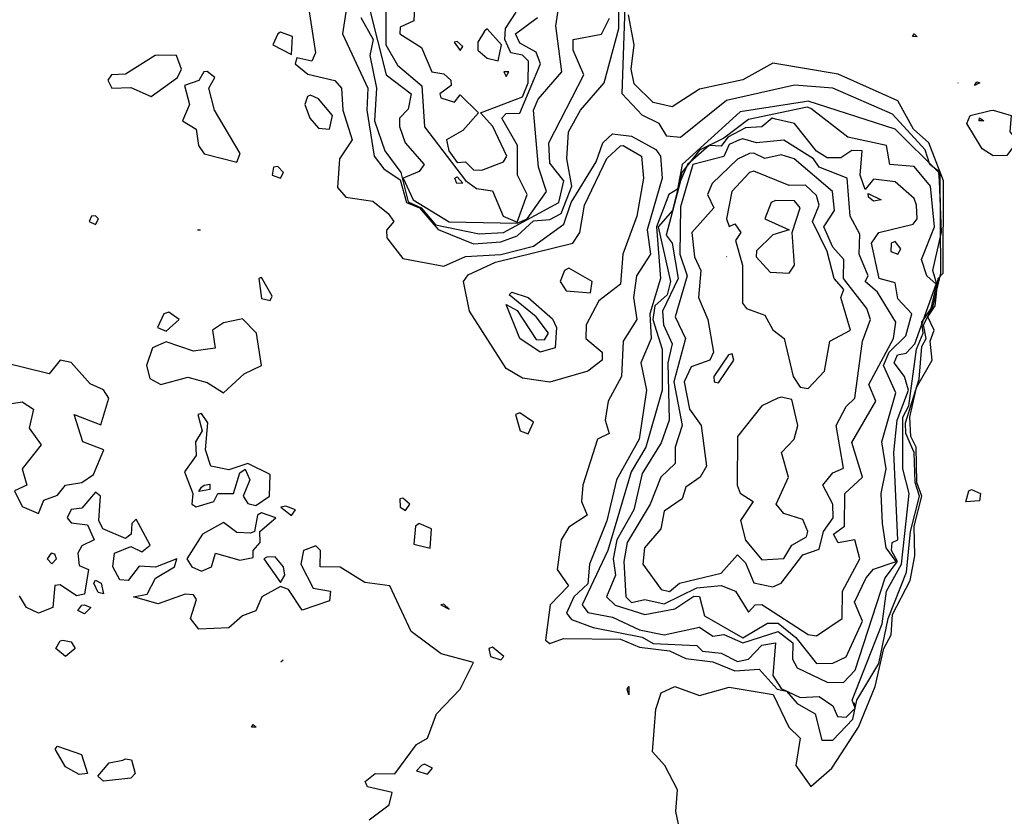
# Model space of a CAD drawing. Extents: x 525590 to 526505, y 3538777 to 3539763.
# Drawn here: x 526283 to 526324, y 3539179 to 3539212 of the extents above; entities that cross this region are included whole.
import ezdxf

# ---------------------------------------------------------------- set-up
doc = ezdxf.new("R2010")
doc.units = 0

msp = doc.modelspace()

# ---------------------------------------------------------------- linework, layer by layer
at = {"layer": 'Contours'}
for points in [[(526295.012, 3539212.471, 291.5), (526295.29, 3539210.673, 291.5), (526295.139, 3539210.336, 291.5), (526294.517, 3539210.47, 291.5), (526294.45, 3539210.224, 291.5), (526294.966, 3539209.802, 291.5), (526296.09, 3539209.534, 291.5), (526296.368, 3539209.212, 291.5), (526296.411, 3539208.314, 291.5), (526296.807, 3539207.078, 291.5), (526296.282, 3539206.291, 291.5), (526296.202, 3539205.114, 291.5), (526296.539, 3539204.709, 291.5), (526297.663, 3539204.544, 291.5), (526298.288, 3539204.044, 291.5), (526298.524, 3539203.707, 291.5), (526298.224, 3539203.353, 291.5), (526298.233, 3539203.033, 291.5), (526298.898, 3539202.174, 291.5), (526300.584, 3539201.858, 291.5), (526301.483, 3539202.258, 291.5), (526302.943, 3539202.338, 291.5), (526304.292, 3539202.683, 291.5), (526305.551, 3539203.595, 291.5), (526305.851, 3539204.493, 291.5), (526306.881, 3539206.179, 291.5), (526307.156, 3539206.965, 291.5), (526307.55, 3539207.336, 291.5), (526308.336, 3539207.234, 291.5), (526309.348, 3539206.685, 291.5), (526309.545, 3539206.403, 291.5), (526309.609, 3539205.505, 291.5), (526308.984, 3539203.37, 291.5), (526309.123, 3539202.356, 291.5), (526308.543, 3539201.46, 291.5), (526308.421, 3539200.561, 291.5), (526308.558, 3539199.662, 291.5), (526307.992, 3539198.763, 291.5), (526307.926, 3539197.303, 291.5), (526307.381, 3539196.291, 291.5), (526307.249, 3539195.505, 291.5), (526307.421, 3539194.943, 291.5), (526306.935, 3539194.718, 291.5), (526306.337, 3539192.808, 291.5), (526306.275, 3539192.134, 291.5), (526306.507, 3539191.572, 291.5), (526305.752, 3539191.084, 291.5), (526305.438, 3539190.561, 291.5), (526305.267, 3539189.325, 291.5), (526305.743, 3539188.651, 291.5), (526304.986, 3539187.865, 291.5), (526304.793, 3539186.404, 291.5), (526304.966, 3539186.27, 291.5), (526305.528, 3539186.472, 291.5), (526307.887, 3539186.443, 291.5), (526308.673, 3539186.121, 291.5), (526309.909, 3539185.967, 291.5), (526310.584, 3539185.646, 291.5), (526311.707, 3539185.508, 291.5), (526312.606, 3539185.136, 291.5), (526313.617, 3539185.204, 291.5), (526314.36, 3539184.382, 291.5), (526314.741, 3539184.297, 291.5), (526315.19, 3539183.786, 291.5), (526315.933, 3539183.371, 291.5), (526316.201, 3539182.27, 291.5), (526316.651, 3539182.272, 291.5), (526317.487, 3539183.146, 291.5), (526317.643, 3539183.932, 291.5), (526318.561, 3539185.446, 291.5), (526318.936, 3539187.303, 291.5), (526319.696, 3539189.213, 291.5), (526319.871, 3539190.898, 291.5), (526320.238, 3539192.359, 291.5), (526320.056, 3539192.921, 291.5), (526320.021, 3539194.168, 291.5), (526319.666, 3539194.943, 291.5), (526319.659, 3539195.393, 291.5), (526320.227, 3539197.19, 291.5), (526320.331, 3539198.539, 291.5), (526320.505, 3539198.876, 291.5), (526320.4, 3539199.437, 291.5), (526320.804, 3539200.224, 291.5), (526321.12, 3539201.572, 291.5), (526321.09, 3539205.729, 291.5), (526320.663, 3539206.066, 291.5), (526320.471, 3539206.675, 291.5), (526319.123, 3539208.139, 291.5), (526316.651, 3539209.215, 291.5), (526315.078, 3539209.338, 291.5), (526312.269, 3539208.709, 291.5), (526310.359, 3539207.185, 291.5), (526309.797, 3539207.235, 291.5), (526309.486, 3539207.752, 291.5), (526308.786, 3539208.096, 291.5), (526307.953, 3539208.988, 291.5), (526308.169, 3539215.392, 291.5)], [(526296.538, 3539212.358, 292), (526296.399, 3539211.46, 292), (526297.447, 3539209.212, 292), (526297.407, 3539208.314, 292), (526297.715, 3539206.403, 292), (526298.112, 3539205.879, 292), (526298.786, 3539205.424, 292), (526299.044, 3539204.493, 292), (526299.578, 3539204.269, 292), (526300.359, 3539203.374, 292), (526301.82, 3539202.791, 292), (526302.943, 3539202.874, 292), (526303.617, 3539203.117, 292), (526304.292, 3539203.734, 292), (526304.966, 3539203.792, 292), (526305.431, 3539204.044, 292), (526305.874, 3539205.168, 292), (526305.668, 3539206.291, 292), (526305.742, 3539207.415, 292), (526306.239, 3539208.314, 292), (526307.213, 3539209.441, 292), (526307.82, 3539211.684, 292), (526307.844, 3539214.943, 292)], [(526297.137, 3539214.044, 293), (526298.205, 3539209.774, 293), (526299.242, 3539208.988, 293), (526299.123, 3539208.349, 293), (526298.755, 3539207.976, 293), (526298.753, 3539207.639, 293), (526298.997, 3539206.965, 293), (526299.777, 3539206.066, 293), (526299.573, 3539205.78, 293), (526298.914, 3539205.505, 293), (526299.329, 3539204.606, 293), (526300.809, 3539203.698, 293), (526303.617, 3539203.636, 293), (526304.028, 3539203.819, 293), (526304.827, 3539204.943, 293), (526304.497, 3539205.954, 293), (526304.299, 3539208.314, 293), (526304.483, 3539208.763, 293), (526305.467, 3539209.887, 293), (526305.213, 3539211.797, 293), (526305.44, 3539213.257, 293)], [(526298.19, 3539212.583, 293.5), (526298.199, 3539211.01, 293.5), (526298.674, 3539210.17, 293.5), (526299.685, 3539209.311, 293.5), (526299.797, 3539207.616, 293.5), (526301.483, 3539205.406, 293.5), (526301.932, 3539205.071, 293.5), (526302.606, 3539204.981, 293.5), (526303.047, 3539203.932, 293.5), (526303.617, 3539203.687, 293.5), (526304.031, 3539204.83, 293.5), (526303.632, 3539205.617, 293.5), (526303.633, 3539206.853, 293.5), (526302.984, 3539207.976, 293.5), (526303.168, 3539208.166, 293.5), (526303.73, 3539208.18, 293.5), (526304.589, 3539210.224, 293.5), (526304.404, 3539210.703, 293.5), (526303.73, 3539211.08, 293.5), (526303.554, 3539211.46, 293.5), (526304.459, 3539212.134, 293.5)], [(526299.377, 3539212.583, 294), (526299.348, 3539211.996, 294), (526298.786, 3539211.736, 294), (526298.776, 3539211.46, 294), (526299.661, 3539210.898, 294), (526300.096, 3539209.887, 294), (526300.584, 3539209.805, 294), (526300.88, 3539209.549, 294), (526300.888, 3539209.325, 294), (526300.418, 3539208.988, 294), (526300.471, 3539208.814, 294), (526301.033, 3539208.641, 294), (526301.258, 3539208.945, 294), (526302.022, 3539208.201, 294), (526301.37, 3539207.465, 294), (526300.696, 3539207.086, 294), (526300.791, 3539206.628, 294), (526301.146, 3539206.147, 294), (526301.483, 3539206.175, 294), (526301.82, 3539205.839, 294), (526302.157, 3539205.826, 294), (526303.055, 3539206.179, 294), (526303.188, 3539206.403, 294), (526302.607, 3539207.639, 294), (526302.099, 3539208.201, 294), (526303.842, 3539208.864, 294), (526304.079, 3539209.437, 294), (526304.087, 3539210.336, 294), (526303.842, 3539210.585, 294), (526303.356, 3539210.673, 294), (526303.114, 3539211.235, 294), (526303.138, 3539211.684, 294), (526303.571, 3539212.358, 294)], [(526310.337, 3539178.539, 291), (526310.174, 3539179.326, 291), (526310.235, 3539180.225, 291), (526309.717, 3539181.236, 291), (526309.205, 3539181.798, 291), (526309.348, 3539183.555, 291), (526309.572, 3539184.239, 291), (526310.134, 3539184.492, 291), (526311.145, 3539184.123, 291), (526312.381, 3539184.472, 291), (526314.197, 3539184.157, 291), (526314.836, 3539182.809, 291), (526315.305, 3539182.359, 291), (526315.123, 3539181.236, 291), (526315.752, 3539180.367, 291), (526316.617, 3539181.123, 291), (526317.717, 3539182.809, 291), (526318.405, 3539184.494, 291), (526318.763, 3539186.067, 291), (526319.066, 3539186.629, 291), (526319.123, 3539187.463, 291), (526319.845, 3539188.876, 291), (526320.04, 3539189.887, 291), (526320.021, 3539191.123, 291), (526320.328, 3539192.359, 291), (526320.127, 3539192.921, 291), (526320.099, 3539194.381, 291), (526319.884, 3539194.831, 291), (526319.832, 3539195.617, 291), (526320.109, 3539196.853, 291), (526320.754, 3539197.977, 291), (526320.682, 3539198.763, 291), (526320.847, 3539199.213, 291), (526320.583, 3539199.774, 291), (526320.887, 3539200.224, 291), (526321.013, 3539201.347, 291), (526321.22, 3539201.572, 291), (526321.226, 3539205.392, 291), (526320.619, 3539206.965, 291), (526319.992, 3539207.527, 291), (526319.347, 3539208.688, 291), (526316.875, 3539209.799, 291), (526314.179, 3539210.245, 291), (526312.943, 3539209.56, 291), (526311.145, 3539209.181, 291), (526310.022, 3539208.44, 291), (526309.235, 3539208.622, 291), (526308.449, 3539209.397, 291), (526308.33, 3539209.999, 291), (526308.447, 3539211.01, 291), (526308.219, 3539212.246, 291)], [(526297.164, 3539212.134, 292.5), (526297.668, 3539211.235, 292.5), (526297.53, 3539210.561, 292.5), (526297.81, 3539209.212, 292.5), (526297.72, 3539207.864, 292.5), (526298.146, 3539206.628, 292.5), (526298.817, 3539205.729, 292.5), (526299.123, 3539204.523, 292.5), (526299.65, 3539204.269, 292.5), (526300.247, 3539203.567, 292.5), (526302.044, 3539203.198, 292.5), (526303.056, 3539203.249, 292.5), (526305.339, 3539204.493, 292.5), (526305.546, 3539205.392, 292.5), (526304.966, 3539206.114, 292.5), (526304.929, 3539206.965, 292.5), (526306.367, 3539209.774, 292.5), (526305.931, 3539210.785, 292.5), (526305.931, 3539211.235, 292.5), (526307.1, 3539211.448, 292.5), (526307.438, 3539212.114, 292.5)], [(526293.731, 3539211.46, 291.5), (526293.524, 3539211.01, 291.5), (526294.292, 3539210.614, 291.5), (526294.336, 3539211.347, 291.5), (526293.842, 3539211.535, 291.5), (526293.731, 3539211.46, 291.5)], [(526302.264, 3539211.572, 294.5), (526301.991, 3539211.122, 294.5), (526301.998, 3539210.785, 294.5), (526302.382, 3539210.454, 294.5), (526302.831, 3539210.348, 294.5), (526302.967, 3539211.01, 294.5), (526302.382, 3539211.675, 294.5), (526302.264, 3539211.572, 294.5)], [(526320.021, 3539211.46, 290.5), (526320.134, 3539211.338, 290.5), (526319.951, 3539211.347, 290.5), (526320.021, 3539211.46, 290.5)], [(526301.016, 3539211.122, 294.5), (526301.258, 3539210.771, 294.5), (526301.37, 3539210.945, 294.5), (526301.146, 3539211.142, 294.5), (526301.016, 3539211.122, 294.5)], [(526288.667, 3539210.561, 291.5), (526287.438, 3539209.802, 291.5), (526286.859, 3539209.774, 291.5), (526286.705, 3539209.549, 291.5), (526286.876, 3539209.224, 291.5), (526287.663, 3539209.248, 291.5), (526288.508, 3539208.875, 291.5), (526289.593, 3539209.662, 291.5), (526289.753, 3539209.999, 291.5), (526289.554, 3539210.561, 291.5), (526288.786, 3539210.584, 291.5), (526288.667, 3539210.561, 291.5)], [(526290.681, 3539209.887, 291.5), (526290.472, 3539209.537, 291.5), (526289.873, 3539209.325, 291.5), (526290.088, 3539208.538, 291.5), (526289.79, 3539207.864, 291.5), (526290.359, 3539207.526, 291.5), (526290.46, 3539206.853, 291.5), (526290.697, 3539206.504, 291.5), (526292.045, 3539206.166, 291.5), (526292.181, 3539206.516, 291.5), (526291.12, 3539208.314, 291.5), (526290.879, 3539209.212, 291.5), (526291.132, 3539209.662, 291.5), (526290.809, 3539209.913, 291.5), (526290.681, 3539209.887, 291.5)], [(526303.066, 3539209.887, 294.5), (526303.168, 3539209.7, 294.5), (526303.271, 3539209.887, 294.5), (526303.066, 3539209.887, 294.5)], [(526321.819, 3539209.442, 290.5), (526321.833, 3539209.437, 290.5)], [(526322.606, 3539209.475, 290.5), (526322.73, 3539209.437, 290.5), (526322.509, 3539209.325, 290.5), (526322.606, 3539209.475, 290.5)], [(526294.962, 3539208.875, 291.5), (526294.855, 3539208.538, 291.5), (526295.057, 3539207.976, 291.5), (526295.415, 3539207.571, 291.5), (526295.865, 3539207.523, 291.5), (526295.99, 3539208.089, 291.5), (526295.415, 3539208.782, 291.5), (526295.078, 3539208.926, 291.5), (526294.962, 3539208.875, 291.5)], [(526315.483, 3539208.651, 292), (526312.831, 3539208.245, 292), (526310.429, 3539206.066, 292), (526310.246, 3539205.043, 292), (526309.884, 3539204.83, 292), (526309.367, 3539203.482, 292), (526309.534, 3539201.347, 292), (526309.092, 3539199.887, 292), (526309.155, 3539198.876, 292), (526308.72, 3539197.864, 292), (526308.961, 3539196.741, 292), (526308.664, 3539194.718, 292), (526307.723, 3539193.033, 292), (526307.325, 3539191.337, 292), (526306.602, 3539189.55, 292), (526306.539, 3539188.738, 292), (526305.963, 3539188.202, 292), (526305.663, 3539187.528, 292), (526305.865, 3539187.265, 292), (526306.763, 3539186.936, 292), (526308.786, 3539186.534, 292), (526309.235, 3539186.265, 292), (526311.033, 3539186.192, 292), (526311.274, 3539185.955, 292), (526312.044, 3539185.873, 292), (526312.718, 3539185.532, 292), (526313.168, 3539185.629, 292), (526313.729, 3539186.198, 292), (526314.291, 3539186.3, 292), (526314.174, 3539184.943, 292), (526314.516, 3539184.406, 292), (526315.302, 3539184.038, 292), (526316.089, 3539184.075, 292), (526316.651, 3539183.694, 292), (526316.843, 3539183.258, 292), (526317.213, 3539183.222, 292), (526317.575, 3539183.595, 292), (526317.46, 3539183.932, 292), (526318.692, 3539187.078, 292), (526318.872, 3539188.427, 292), (526319.488, 3539189.55, 292), (526319.811, 3539192.471, 292), (526319.549, 3539193.483, 292), (526319.553, 3539195.617, 292), (526319.797, 3539196.089, 292), (526320.119, 3539198.426, 292), (526320.391, 3539199.1, 292), (526320.329, 3539199.55, 292), (526320.72, 3539200.112, 292), (526320.955, 3539201.123, 292), (526320.792, 3539201.685, 292), (526321.145, 3539203.27, 292), (526321.06, 3539205.392, 292), (526321.038, 3539205.729, 292), (526319.235, 3539207.519, 292), (526315.64, 3539208.681, 292), (526315.483, 3539208.651, 292)], [(526315.595, 3539208.426, 292.5), (526313.168, 3539207.917, 292.5), (526312.157, 3539207.154, 292.5), (526311.145, 3539206.661, 292.5), (526310.414, 3539205.729, 292.5), (526310.037, 3539204.156, 292.5), (526309.44, 3539203.482, 292.5), (526309.957, 3539201.235, 292.5), (526309.811, 3539200.673, 292.5), (526309.311, 3539200.224, 292.5), (526309.219, 3539199.662, 292.5), (526309.611, 3539198.426, 292.5), (526309.603, 3539196.741, 292.5), (526308.938, 3539194.381, 292.5), (526308.321, 3539193.37, 292.5), (526307.364, 3539190.112, 292.5), (526306.301, 3539187.865, 292.5), (526306.539, 3539187.547, 292.5), (526307.55, 3539187.364, 292.5), (526308.673, 3539186.838, 292.5), (526309.685, 3539186.623, 292.5), (526311.145, 3539186.946, 292.5), (526311.707, 3539186.568, 292.5), (526312.157, 3539186.637, 292.5), (526312.943, 3539186.305, 292.5), (526314.404, 3539186.761, 292.5), (526315.002, 3539186.292, 292.5), (526314.992, 3539185.618, 292.5), (526315.19, 3539185.272, 292.5), (526316.426, 3539184.667, 292.5), (526317.1, 3539184.665, 292.5), (526317.579, 3539185.168, 292.5), (526318.815, 3539188.988, 292.5), (526319.324, 3539189.662, 292.5), (526319.079, 3539190.112, 292.5), (526319.114, 3539190.449, 292.5), (526319.339, 3539190.561, 292.5), (526319.179, 3539194.157, 292.5), (526319.32, 3539195.505, 292.5), (526319.788, 3539196.741, 292.5), (526319.619, 3539197.303, 292.5), (526319.193, 3539197.864, 292.5), (526319.333, 3539198.201, 292.5), (526319.684, 3539198.274, 292.5), (526320.041, 3539198.651, 292.5), (526320.923, 3539201.123, 292.5), (526320.536, 3539201.46, 292.5), (526320.319, 3539202.134, 292.5), (526320.854, 3539203.482, 292.5), (526320.696, 3539205.168, 292.5), (526320.021, 3539205.982, 292.5), (526319.006, 3539206.066, 292.5), (526318.867, 3539206.853, 292.5), (526317.27, 3539207.19, 292.5), (526315.752, 3539208.376, 292.5), (526315.595, 3539208.426, 292.5)], [(526323.28, 3539208.315, 290.5), (526324.019, 3539208.089, 290.5), (526323.961, 3539207.415, 290.5), (526324.159, 3539207.19, 290.5), (526324.145, 3539206.853, 290.5), (526323.842, 3539206.437, 290.5), (526323.28, 3539206.415, 290.5), (526322.83, 3539206.711, 290.5), (526322.185, 3539207.752, 290.5), (526322.325, 3539208.089, 290.5), (526323.167, 3539208.294, 290.5), (526323.28, 3539208.315, 290.5)], [(526314.154, 3539207.976, 293), (526313.729, 3539207.616, 293), (526313.055, 3539207.583, 293), (526312.315, 3539207.19, 293), (526312.044, 3539206.824, 293), (526311.546, 3539206.853, 293), (526310.653, 3539206.066, 293), (526310.361, 3539205.392, 293), (526309.776, 3539203.145, 293), (526310.025, 3539202.808, 293), (526310.27, 3539201.347, 293), (526309.617, 3539199.999, 293), (526309.661, 3539199.437, 293), (526310.024, 3539198.651, 293), (526309.843, 3539197.864, 293), (526309.895, 3539195.505, 293), (526309.572, 3539194.56, 293), (526308.786, 3539193.296, 293), (526308.444, 3539191.797, 293), (526307.733, 3539190.561, 293), (526307.585, 3539189.775, 293), (526307.682, 3539189.101, 293), (526307.309, 3539188.202, 293), (526307.662, 3539187.861, 293), (526308.898, 3539187.469, 293), (526310.134, 3539187.71, 293), (526310.921, 3539188.231, 293), (526311.145, 3539188.214, 293), (526311.359, 3539187.415, 293), (526312.943, 3539186.507, 293), (526313.954, 3539187.105, 293), (526314.404, 3539187.112, 293), (526315.132, 3539186.516, 293), (526315.977, 3539185.446, 293), (526316.651, 3539185.452, 293), (526317.213, 3539185.724, 293), (526317.885, 3539187.191, 293), (526317.547, 3539187.977, 293), (526318.039, 3539188.988, 293), (526318.336, 3539189.337, 293), (526319.276, 3539189.662, 293), (526318.856, 3539190.224, 293), (526318.706, 3539191.235, 293), (526318.649, 3539192.471, 293), (526318.856, 3539193.483, 293), (526318.687, 3539194.606, 293), (526319.261, 3539196.629, 293), (526318.748, 3539197.752, 293), (526318.98, 3539198.314, 293), (526319.678, 3539198.988, 293), (526319.919, 3539199.887, 293), (526319.347, 3539200.518, 293), (526319.235, 3539201.174, 293), (526318.576, 3539201.347, 293), (526318.251, 3539202.808, 293), (526318.561, 3539203.256, 293), (526319.971, 3539203.595, 293), (526320.138, 3539203.819, 293), (526320.119, 3539204.381, 293), (526320.021, 3539204.661, 293), (526319.235, 3539205.352, 293), (526318.336, 3539205.458, 293), (526317.999, 3539205.032, 293), (526317.786, 3539205.617, 293), (526317.865, 3539206.628, 293), (526317.437, 3539206.638, 293), (526316.988, 3539206.338, 293), (526316.426, 3539206.341, 293), (526315.977, 3539206.617, 293), (526315.074, 3539207.752, 293), (526314.291, 3539207.942, 293), (526314.154, 3539207.976, 293)], [(526322.718, 3539207.988, 290), (526322.895, 3539207.864, 290), (526322.706, 3539207.864, 290), (526322.718, 3539207.988, 290)], [(526312.798, 3539207.078, 293.5), (526312.381, 3539206.888, 293.5), (526312.157, 3539206.389, 293.5), (526310.875, 3539206.066, 293.5), (526310.359, 3539204.316, 293.5), (526310.339, 3539202.359, 293.5), (526310.634, 3539201.46, 293.5), (526310.148, 3539199.774, 293.5), (526310.573, 3539198.876, 293.5), (526310.093, 3539197.078, 293.5), (526310.438, 3539195.28, 293.5), (526310.141, 3539194.381, 293.5), (526310.144, 3539193.707, 293.5), (526309.557, 3539193.145, 293.5), (526309.116, 3539192.022, 293.5), (526308.157, 3539190.449, 293.5), (526308.025, 3539189.662, 293.5), (526308.113, 3539188.202, 293.5), (526308.336, 3539187.964, 293.5), (526308.898, 3539188.083, 293.5), (526309.685, 3539187.916, 293.5), (526311.033, 3539188.573, 293.5), (526312.044, 3539188.67, 293.5), (526312.631, 3539188.427, 293.5), (526313.168, 3539187.565, 293.5), (526313.448, 3539187.865, 293.5), (526313.729, 3539187.887, 293.5), (526315.64, 3539186.641, 293.5), (526315.977, 3539186.586, 293.5), (526317.043, 3539187.303, 293.5), (526317.056, 3539188.427, 293.5), (526317.778, 3539189.775, 293.5), (526317.569, 3539190.561, 293.5), (526316.875, 3539190.437, 293.5), (526316.69, 3539190.786, 293.5), (526317.141, 3539191.123, 293.5), (526317.149, 3539192.471, 293.5), (526317.889, 3539193.145, 293.5), (526317.437, 3539194.574, 293.5), (526318.436, 3539196.291, 293.5), (526318.148, 3539196.966, 293.5), (526319.156, 3539198.876, 293.5), (526319.256, 3539199.55, 293.5), (526318.507, 3539200.786, 293.5), (526317.995, 3539201.235, 293.5), (526318.112, 3539201.46, 293.5), (526317.75, 3539202.359, 293.5), (526317.774, 3539203.188, 293.5), (526317.378, 3539203.932, 293.5), (526317.252, 3539205.505, 293.5), (526316.089, 3539205.947, 293.5), (526315.864, 3539206.3, 293.5), (526314.628, 3539207.073, 293.5), (526313.505, 3539206.965, 293.5), (526312.943, 3539207.129, 293.5), (526312.798, 3539207.078, 293.5)], [(526307.999, 3539206.855, 291), (526308.759, 3539206.403, 291), (526308.843, 3539205.505, 291), (526308.561, 3539203.93, 291), (526307.977, 3539202.359, 291), (526307.88, 3539201.123, 291), (526306.988, 3539200.435, 291), (526306.471, 3539199.437, 291), (526306.46, 3539198.876, 291), (526307.132, 3539198.314, 291), (526307.124, 3539197.977, 291), (526306.539, 3539197.53, 291), (526304.966, 3539197.071, 291), (526303.842, 3539197.234, 291), (526303.164, 3539197.64, 291), (526301.644, 3539199.999, 291), (526301.403, 3539201.235, 291), (526301.595, 3539201.507, 291), (526302.719, 3539202.027, 291), (526305.924, 3539202.808, 291), (526306.201, 3539203.258, 291), (526306.401, 3539204.381, 291), (526307.325, 3539206.311, 291), (526307.887, 3539206.834, 291), (526307.999, 3539206.855, 291)], [(526313.21, 3539206.516, 294), (526312.718, 3539206.285, 294), (526311.678, 3539205.28, 294), (526311.474, 3539204.83, 294), (526311.74, 3539204.269, 294), (526310.827, 3539203.258, 294), (526310.949, 3539202.246, 294), (526311.2, 3539201.685, 294), (526311.113, 3539200.561, 294), (526311.496, 3539199.662, 294), (526311.723, 3539198.314, 294), (526311.577, 3539197.977, 294), (526310.808, 3539197.707, 294), (526310.518, 3539197.078, 294), (526310.732, 3539195.954, 294), (526311.219, 3539195.28, 294), (526311.437, 3539193.595, 294), (526311.172, 3539193.145, 294), (526310.584, 3539192.725, 294), (526310.436, 3539192.247, 294), (526309.685, 3539191.743, 294), (526309.557, 3539191.011, 294), (526308.88, 3539190.224, 294), (526308.809, 3539189.55, 294), (526309.572, 3539188.507, 294), (526309.909, 3539188.415, 294), (526310.323, 3539188.764, 294), (526312.044, 3539189.181, 294), (526312.718, 3539189.936, 294), (526313.055, 3539189.608, 294), (526313.392, 3539188.772, 294), (526314.179, 3539188.608, 294), (526314.516, 3539188.767, 294), (526315.415, 3539189.928, 294), (526316.089, 3539190.173, 294), (526316.269, 3539190.898, 294), (526316.672, 3539191.46, 294), (526316.651, 3539192.022, 294), (526316.247, 3539192.808, 294), (526316.651, 3539193.327, 294), (526317.1, 3539193.511, 294), (526316.8, 3539195.28, 294), (526317.203, 3539196.067, 294), (526317.57, 3539196.404, 294), (526317.876, 3539198.763, 294), (526318.208, 3539199.662, 294), (526318.056, 3539200.112, 294), (526317.091, 3539201.347, 294), (526317.106, 3539202.134, 294), (526316.651, 3539202.646, 294), (526316.286, 3539203.482, 294), (526316.729, 3539204.156, 294), (526316.646, 3539204.943, 294), (526315.063, 3539206.291, 294), (526314.516, 3539206.456, 294), (526313.842, 3539206.314, 294), (526313.392, 3539206.532, 294), (526313.21, 3539206.516, 294)], [(526293.553, 3539205.954, 291.5), (526293.504, 3539205.617, 291.5), (526293.842, 3539205.494, 291.5), (526293.969, 3539205.729, 291.5), (526293.73, 3539205.983, 291.5), (526293.553, 3539205.954, 291.5)], [(526313.219, 3539205.729, 294.5), (526312.486, 3539204.943, 294.5), (526312.266, 3539203.819, 294.5), (526312.381, 3539203.508, 294.5), (526312.606, 3539203.617, 294.5), (526312.852, 3539203.258, 294.5), (526312.63, 3539202.92, 294.5), (526312.922, 3539201.909, 294.5), (526312.929, 3539200.336, 294.5), (526313.094, 3539200.112, 294.5), (526313.842, 3539199.843, 294.5), (526314.179, 3539199.228, 294.5), (526314.641, 3539198.876, 294.5), (526315.017, 3539197.303, 294.5), (526315.302, 3539196.862, 294.5), (526315.64, 3539196.801, 294.5), (526316.314, 3539197.524, 294.5), (526316.528, 3539198.763, 294.5), (526317.392, 3539199.213, 294.5), (526316.991, 3539200.561, 294.5), (526317.114, 3539200.898, 294.5), (526316.711, 3539201.347, 294.5), (526316.425, 3539202.471, 294.5), (526315.816, 3539203.707, 294.5), (526316.095, 3539204.381, 294.5), (526315.977, 3539204.779, 294.5), (526315.527, 3539205.212, 294.5), (526314.853, 3539205.201, 294.5), (526313.392, 3539205.79, 294.5), (526313.219, 3539205.729, 294.5)], [(526301.146, 3539205.551, 293), (526301.37, 3539205.29, 293), (526301.13, 3539205.28, 293), (526301.037, 3539205.505, 293), (526301.146, 3539205.551, 293)], [(526314.103, 3539204.493, 295), (526313.853, 3539203.819, 295), (526314.855, 3539203.37, 295), (526314.179, 3539203.153, 295), (526313.505, 3539202.5, 295), (526313.487, 3539202.246, 295), (526314.067, 3539201.612, 295), (526314.853, 3539201.578, 295), (526315.07, 3539201.909, 295), (526314.977, 3539203.258, 295), (526315.302, 3539204.278, 295), (526315.078, 3539204.564, 295), (526314.291, 3539204.582, 295), (526314.103, 3539204.493, 295)], [(526318.111, 3539204.859, 293), (526318.651, 3539204.606, 293), (526318.336, 3539204.554, 293), (526318.124, 3539204.718, 293), (526318.111, 3539204.859, 293)], [(526286.034, 3539203.932, 291.5), (526285.944, 3539203.707, 291.5), (526286.202, 3539203.58, 291.5), (526286.322, 3539203.819, 291.5), (526286.202, 3539203.945, 291.5), (526286.034, 3539203.932, 291.5)], [(526290.413, 3539203.37, 291.5), (526290.54, 3539203.37, 291.5)], [(526319.07, 3539202.808, 293), (526319.059, 3539202.471, 293), (526319.347, 3539202.364, 293), (526319.462, 3539202.583, 293), (526319.235, 3539202.877, 293), (526319.07, 3539202.808, 293)], [(526312.269, 3539202.255, 294), (526312.273, 3539202.246, 294)], [(526305.567, 3539201.685, 291), (526305.394, 3539201.235, 291), (526305.64, 3539200.838, 291), (526306.651, 3539200.765, 291), (526306.71, 3539201.235, 291), (526305.752, 3539201.776, 291), (526305.567, 3539201.685, 291)], [(526292.955, 3539201.347, 291.5), (526293.056, 3539200.528, 291.5), (526293.422, 3539200.449, 291.5), (526293.505, 3539200.619, 291.5), (526293.056, 3539201.398, 291.5), (526292.955, 3539201.347, 291.5)], [(526303.393, 3539200.786, 290.5), (526304.067, 3539200.564, 290.5), (526305.078, 3539199.683, 290.5), (526305.239, 3539199.325, 290.5), (526305.19, 3539198.485, 290.5), (526304.572, 3539198.314, 290.5), (526303.726, 3539198.876, 290.5), (526303.168, 3539200.276, 290.5), (526303.617, 3539200.026, 290.5), (526304.404, 3539198.838, 290.5), (526304.741, 3539198.813, 290.5), (526304.918, 3539199.1, 290.5), (526304.398, 3539199.774, 290.5), (526303.285, 3539200.673, 290.5), (526303.393, 3539200.786, 290.5)], [(526292.147, 3539199.662, 291.5), (526291.483, 3539199.525, 291.5), (526291.032, 3539199.213, 291.5), (526291.146, 3539198.468, 291.5), (526290.247, 3539198.348, 291.5), (526289.124, 3539198.74, 291.5), (526288.562, 3539198.49, 291.5), (526288.31, 3539197.752, 291.5), (526288.449, 3539197.225, 291.5), (526288.899, 3539196.976, 291.5), (526290.022, 3539197.276, 291.5), (526290.809, 3539197.056, 291.5), (526291.483, 3539196.628, 291.5), (526292.342, 3539197.415, 291.5), (526293.054, 3539197.752, 291.5), (526292.857, 3539199.1, 291.5), (526292.269, 3539199.689, 291.5), (526292.147, 3539199.662, 291.5)], [(526289.024, 3539199.887, 291.5), (526288.767, 3539199.325, 291.5), (526289.124, 3539199.18, 291.5), (526289.66, 3539199.662, 291.5), (526289.236, 3539199.957, 291.5), (526289.024, 3539199.887, 291.5)], [(526282.045, 3539196.082, 291.5), (526283.169, 3539196.252, 291.5), (526283.643, 3539195.954, 291.5), (526283.461, 3539195.168, 291.5), (526283.955, 3539194.481, 291.5), (526283.17, 3539193.483, 291.5), (526283.365, 3539192.808, 291.5), (526282.853, 3539192.584, 291.5), (526283.169, 3539191.931, 291.5), (526283.843, 3539191.637, 291.5), (526284.068, 3539192.188, 291.5), (526284.629, 3539192.396, 291.5), (526284.966, 3539192.818, 291.5), (526285.64, 3539192.928, 291.5), (526286.116, 3539193.258, 291.5), (526286.548, 3539194.269, 291.5), (526285.675, 3539194.606, 291.5), (526285.323, 3539195.73, 291.5), (526286.427, 3539195.3, 291.5), (526286.748, 3539196.404, 291.5), (526286.539, 3539196.758, 291.5), (526285.978, 3539196.994, 291.5), (526285.191, 3539197.879, 291.5), (526284.742, 3539197.972, 291.5), (526284.292, 3539197.414, 291.5), (526282.382, 3539197.883, 291.5)], [(526312.352, 3539198.201, 294.5), (526311.74, 3539197.303, 294.5), (526311.762, 3539197.078, 294.5), (526311.932, 3539197.039, 294.5), (526312.573, 3539197.977, 294.5), (526312.494, 3539198.24, 294.5), (526312.352, 3539198.201, 294.5)], [(526314.382, 3539196.404, 294.5), (526313.729, 3539196.085, 294.5), (526312.716, 3539194.831, 294.5), (526312.707, 3539192.808, 294.5), (526312.831, 3539192.488, 294.5), (526313.373, 3539192.134, 294.5), (526312.842, 3539191.348, 294.5), (526313.055, 3539190.543, 294.5), (526313.729, 3539189.725, 294.5), (526314.628, 3539189.789, 294.5), (526314.965, 3539190.34, 294.5), (526315.566, 3539190.674, 294.5), (526315.626, 3539190.898, 294.5), (526315.415, 3539191.398, 294.5), (526314.628, 3539191.644, 294.5), (526314.323, 3539192.022, 294.5), (526314.829, 3539193.145, 294.5), (526314.53, 3539194.157, 294.5), (526315.057, 3539194.718, 294.5), (526315.208, 3539195.28, 294.5), (526314.965, 3539196.349, 294.5), (526314.516, 3539196.45, 294.5), (526314.382, 3539196.404, 294.5)], [(526290.424, 3539195.73, 291.5), (526290.614, 3539195.056, 291.5), (526290.332, 3539194.606, 291.5), (526290.359, 3539194.043, 291.5), (526289.883, 3539193.37, 291.5), (526290.223, 3539192.471, 291.5), (526290.18, 3539192.022, 291.5), (526290.359, 3539191.917, 291.5), (526291.089, 3539192.134, 291.5), (526291.258, 3539192.468, 291.5), (526291.903, 3539192.471, 291.5), (526292.157, 3539193.322, 291.5), (526292.382, 3539193.475, 291.5), (526292.572, 3539193.033, 291.5), (526292.299, 3539192.359, 291.5), (526292.494, 3539192.049, 291.5), (526292.831, 3539191.976, 291.5), (526293.385, 3539192.359, 291.5), (526293.417, 3539193.258, 291.5), (526292.494, 3539193.708, 291.5), (526291.708, 3539193.45, 291.5), (526290.97, 3539193.595, 291.5), (526290.745, 3539194.269, 291.5), (526290.847, 3539195.393, 291.5), (526290.584, 3539195.77, 291.5), (526290.424, 3539195.73, 291.5)], [(526303.552, 3539195.73, 291.5), (526303.744, 3539195.056, 291.5), (526304.067, 3539194.93, 291.5), (526304.292, 3539195.422, 291.5), (526303.73, 3539195.805, 291.5), (526303.552, 3539195.73, 291.5)], [(526290.697, 3539192.817, 291.5), (526290.921, 3539192.856, 291.5), (526290.921, 3539192.631, 291.5), (526290.472, 3539192.547, 291.5), (526290.584, 3539192.727, 291.5), (526290.697, 3539192.817, 291.5)], [(526297.507, 3539178.989, 291.5), (526298.337, 3539179.599, 291.5), (526298.451, 3539180.112, 291.5), (526297.438, 3539180.344, 291.5), (526297.345, 3539180.562, 291.5), (526297.757, 3539180.899, 291.5), (526298.561, 3539180.891, 291.5), (526299.46, 3539182.093, 291.5), (526299.919, 3539182.359, 291.5), (526300.291, 3539183.371, 291.5), (526301.268, 3539184.382, 291.5), (526301.82, 3539185.479, 291.5), (526300.485, 3539185.842, 291.5), (526299.236, 3539186.764, 291.5), (526298.362, 3539188.651, 291.5), (526297.326, 3539188.793, 291.5), (526296.314, 3539189.424, 291.5), (526295.483, 3539189.438, 291.5), (526295.494, 3539190.112, 291.5), (526295.303, 3539190.307, 291.5), (526294.792, 3539190.112, 291.5), (526294.682, 3539189.55, 291.5), (526295.191, 3539188.559, 291.5), (526295.907, 3539188.427, 291.5), (526295.865, 3539188.028, 291.5), (526294.741, 3539187.65, 291.5), (526294.18, 3539188.508, 291.5), (526293.842, 3539188.625, 291.5), (526293.067, 3539188.202, 291.5), (526292.831, 3539187.617, 291.5), (526292.269, 3539187.408, 291.5), (526291.708, 3539186.919, 291.5), (526290.472, 3539186.869, 291.5), (526290.123, 3539187.303, 291.5), (526290.376, 3539188.089, 291.5), (526290.247, 3539188.277, 291.5), (526289.911, 3539188.314, 291.5), (526288.786, 3539187.905, 291.5), (526287.766, 3539188.202, 291.5), (526288.337, 3539188.314, 291.5), (526288.674, 3539188.974, 291.5), (526289.47, 3539189.438, 291.5), (526289.556, 3539189.775, 291.5), (526288.674, 3539189.421, 291.5), (526288, 3539189.466, 291.5), (526287.551, 3539188.874, 291.5), (526287.213, 3539188.9, 291.5), (526286.923, 3539189.438, 291.5), (526286.989, 3539190, 291.5), (526287.663, 3539190.276, 291.5), (526288.112, 3539190.06, 291.5), (526288.453, 3539190.337, 291.5), (526287.888, 3539191.411, 291.5), (526287.706, 3539191.235, 291.5), (526287.673, 3539190.786, 291.5), (526287.438, 3539190.611, 291.5), (526286.501, 3539191.011, 291.5), (526286.335, 3539191.348, 291.5), (526286.41, 3539192.359, 291.5), (526286.202, 3539192.519, 291.5), (526285.64, 3539191.864, 291.5), (526285.191, 3539191.801, 291.5), (526285.025, 3539191.46, 291.5), (526285.191, 3539191.257, 291.5), (526285.865, 3539191.169, 291.5), (526286.142, 3539190.561, 291.5), (526285.64, 3539190.3, 291.5), (526285.479, 3539190, 291.5), (526285.528, 3539189.496, 291.5), (526285.915, 3539189.325, 291.5), (526285.745, 3539188.314, 291.5), (526285.416, 3539188.243, 291.5), (526284.742, 3539188.691, 291.5), (526284.517, 3539188.671, 291.5), (526284.439, 3539187.752, 291.5), (526283.843, 3539187.523, 291.5), (526283.349, 3539187.752, 291.5), (526283.056, 3539188.239, 291.5)], [(526298.774, 3539192.247, 291.5), (526298.781, 3539191.91, 291.5), (526299.011, 3539191.767, 291.5), (526299.183, 3539192.022, 291.5), (526298.898, 3539192.28, 291.5), (526298.774, 3539192.247, 291.5)], [(526322.381, 3539192.631, 290.5), (526322.758, 3539192.471, 290.5), (526322.718, 3539192.169, 290.5), (526322.156, 3539192.127, 290.5), (526322.269, 3539192.577, 290.5), (526322.381, 3539192.631, 290.5)], [(526293.853, 3539191.91, 291.5), (526294.292, 3539191.558, 291.5), (526294.464, 3539191.797, 291.5), (526294.067, 3539191.943, 291.5), (526293.853, 3539191.91, 291.5)], [(526292.896, 3539191.572, 291.5), (526292.772, 3539190.898, 291.5), (526292.607, 3539190.827, 291.5), (526292.045, 3539190.855, 291.5), (526291.483, 3539191.269, 291.5), (526290.618, 3539190.786, 291.5), (526289.977, 3539189.775, 291.5), (526290.179, 3539189.438, 291.5), (526290.584, 3539189.266, 291.5), (526290.987, 3539189.438, 291.5), (526291.159, 3539190, 291.5), (526292.157, 3539189.718, 291.5), (526292.719, 3539189.826, 291.5), (526292.718, 3539190.112, 291.5), (526293.01, 3539190.449, 291.5), (526292.995, 3539190.898, 291.5), (526293.651, 3539191.46, 291.5), (526293.056, 3539191.674, 291.5), (526292.896, 3539191.572, 291.5)], [(526299.413, 3539191.123, 291.5), (526299.348, 3539190.373, 291.5), (526300.022, 3539190.209, 291.5), (526300.081, 3539191.011, 291.5), (526299.573, 3539191.234, 291.5), (526299.413, 3539191.123, 291.5)], [(526284.375, 3539190, 291.5), (526284.208, 3539189.775, 291.5), (526284.405, 3539189.569, 291.5), (526284.592, 3539189.775, 291.5), (526284.517, 3539189.956, 291.5), (526284.375, 3539190, 291.5)], [(526293.15, 3539189.775, 291.5), (526293.842, 3539188.793, 291.5), (526294.022, 3539189.101, 291.5), (526293.967, 3539189.438, 291.5), (526293.618, 3539189.856, 291.5), (526293.281, 3539189.841, 291.5), (526293.15, 3539189.775, 291.5)], [(526286.202, 3539188.889, 291.5), (526286.432, 3539188.764, 291.5), (526286.539, 3539188.327, 291.5), (526286.315, 3539188.378, 291.5), (526286.134, 3539188.764, 291.5), (526286.202, 3539188.889, 291.5)], [(526285.753, 3539187.873, 291.5), (526286.011, 3539187.752, 291.5), (526285.753, 3539187.5, 291.5), (526285.467, 3539187.64, 291.5), (526285.64, 3539187.849, 291.5), (526285.753, 3539187.873, 291.5)], [(526300.46, 3539187.865, 291.5), (526300.809, 3539187.693, 291.5), (526300.584, 3539187.89, 291.5), (526300.46, 3539187.865, 291.5)], [(526284.854, 3539186.41, 291.5), (526285.191, 3539186.34, 291.5), (526285.364, 3539186.067, 291.5), (526284.966, 3539185.735, 291.5), (526284.559, 3539186.067, 291.5), (526284.742, 3539186.386, 291.5), (526284.854, 3539186.41, 291.5)], [(526302.447, 3539186.067, 291.5), (526302.514, 3539185.73, 291.5), (526302.943, 3539185.602, 291.5), (526303.071, 3539185.73, 291.5), (526302.606, 3539186.114, 291.5), (526302.447, 3539186.067, 291.5)], [(526293.955, 3539185.581, 291.5), (526293.858, 3539185.505, 291.5)], [(526308.224, 3539184.496, 291), (526308.224, 3539184.145, 291), (526308.161, 3539184.382, 291), (526308.224, 3539184.496, 291)], [(526317.539, 3539183.82, 292.5), (526317.55, 3539183.708, 292.5)], [(526292.719, 3539182.929, 291.5), (526292.837, 3539182.809, 291.5), (526292.639, 3539182.809, 291.5), (526292.719, 3539182.929, 291.5)], [(526284.629, 3539182.024, 291.5), (526285.627, 3539181.685, 291.5), (526285.867, 3539180.899, 291.5), (526285.528, 3539180.859, 291.5), (526284.966, 3539181.181, 291.5), (526284.54, 3539181.91, 291.5), (526284.629, 3539182.024, 291.5)], [(526287.438, 3539181.5, 291.5), (526287.682, 3539181.46, 291.5), (526287.841, 3539180.899, 291.5), (526287.663, 3539180.71, 291.5), (526286.539, 3539180.58, 291.5), (526286.301, 3539180.786, 291.5), (526286.764, 3539181.337, 291.5), (526287.326, 3539181.451, 291.5), (526287.438, 3539181.5, 291.5)], [(526299.664, 3539181.236, 291.5), (526299.46, 3539181.005, 291.5), (526299.91, 3539180.873, 291.5), (526300.115, 3539181.123, 291.5), (526299.797, 3539181.281, 291.5), (526299.664, 3539181.236, 291.5)]]:
    msp.add_polyline3d(points, dxfattribs=at)

doc.saveas('drawing.dxf')
